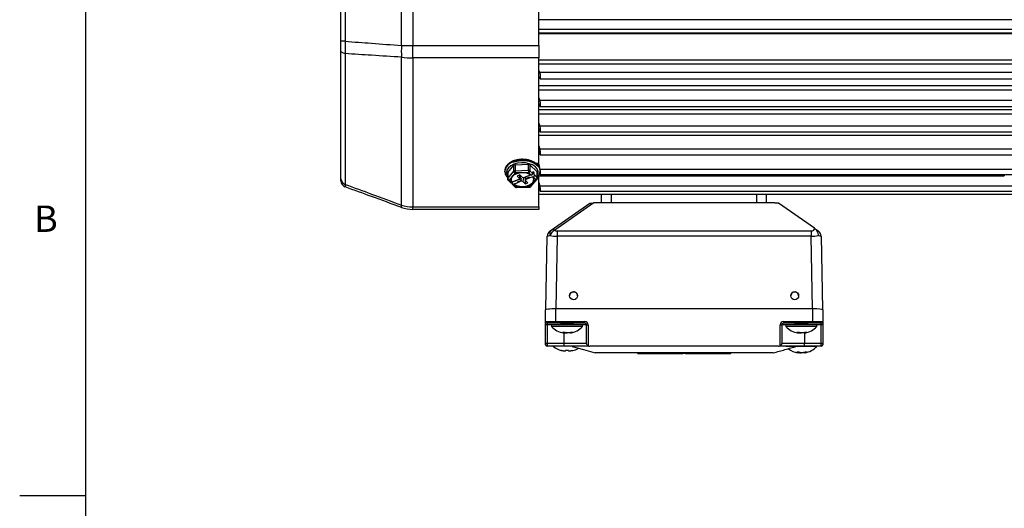
# Model space of a CAD drawing. Extents: x -28 to 1120, y -16 to 784.
# Drawn here: x -20 to 278, y 458 to 606 of the extents above; entities that cross this region are included whole.
import ezdxf
from ezdxf.enums import TextEntityAlignment as Align

# ---------------------------------------------------------------- set-up
doc = ezdxf.new("R2010")
doc.units = 0
doc.header["$LTSCALE"] = 22.5
doc.layers.get('0').update_dxf_attribs({"color": 3, "linetype": 'CONTINUOUS'})
doc.layers.add('DIM', color=3, linetype='CONTINUOUS')
doc.layers.add('MAIN', color=7, linetype='CONTINUOUS')
doc.styles.add('ATTDEF', font='txt')
doc.styles.get("Standard").update_dxf_attribs({"font": 'SIMPLEX.SHX'})

# ---------------------------------------------------------------- blocks, each defined once
blk = doc.blocks.new('A$C69CB7F34')
at = {"layer": 'MAIN'}
for p, q in [((-231.63, -27.8), (-231.63, 27.8)), ((-228.21, 27.8), (-228.21, -27.8)), ((-189.97, -27.8), (-189.97, 27.8)), ((-249.97, -26.54), (-249.97, 26.54)), ((-248.65, 26.54), (-248.65, -26.54)), ((-0.56, -20), (-189.97, -20)), ((-0.71, -23), (-189.97, -23)), ((-248.65, -26.54), (-249.97, -26.54)), ((-189.97, -24), (-0.6, -24)), ((-0.06, -24.29), (-189.97, -24.29)), ((-249.97, -68.2), (-249.97, -29.53)), ((-231.63, -27.8), (-228.21, -27.8)), ((-228.21, -27.8), (-189.97, -27.8)), ((-228.21, -31.61), (-228.21, -27.8)), ((-189.97, -27.8), (-189.97, -31.61)), ((-248.65, -30.28), (-248.65, -69.93)), ((-231.63, -76.19), (-231.63, -31.38)), ((-189.97, -31.61), (-228.21, -31.61)), ((-228.21, -31.61), (-228.21, -76.75)), ((-189.97, -63.52), (-189.97, -31.61)), ((-189.97, -32.18), (-0.06, -32.18)), ((-0.23, -33.5), (-189.97, -33.5)), ((-189.97, -35.44), (-189.73, -36.05)), ((-189.73, -37.83), (-189.97, -37.21)), ((-1.2, -36.05), (-189.73, -36.05)), ((-189.65, -37.94), (-1.28, -37.94)), ((-189.97, -39.99), (-0.06, -39.99)), ((-0.23, -41.36), (-189.97, -41.36)), ((-189.97, -43.73), (-189.73, -44.49)), ((-1.2, -44.49), (-189.73, -44.49)), ((-189.73, -46.14), (-189.97, -45.38)), ((-189.97, -47.21), (-0.06, -47.21)), ((-189.64, -46.31), (-1.3, -46.31)), ((-0.23, -48.6), (-189.97, -48.6)), ((-189.97, -51.38), (-189.73, -52.26)), ((-189.73, -53.76), (-189.97, -52.87)), ((-1.2, -52.26), (-189.73, -52.26)), ((-189.97, -53.72), (-189.74, -53.72)), ((-0.23, -55.11), (-189.97, -55.11)), ((-189.62, -54.01), (-1.32, -54.01)), ((-189.97, -58.25), (-189.73, -59.25)), ((-189.73, -60.58), (-189.97, -59.58)), ((-1.2, -59.25), (-189.73, -59.25)), ((-189.67, -60.81), (-189.97, -60.81)), ((-189.6, -60.92), (-1.33, -60.92)), ((-199.45, -66.32), (-197.59, -64.11)), ((-197.59, -65.92), (-197.59, -64.11)), ((-197.17, -63.95), (-193.13, -63.83)), ((-197.17, -63.95), (-197.17, -65.76)), ((-193.13, -65.65), (-193.13, -63.83)), ((-192.69, -63.98), (-190.51, -66.07)), ((-192.69, -63.98), (-192.69, -65.79)), ((-190.93, -63.52), (-189.97, -63.52)), ((-190.23, -64.18), (-190.37, -63.52)), ((-190.13, -63.52), (-189.85, -64.82)), ((-1.2, -65.36), (-189.73, -65.36)), ((-189.62, -65.8), (-189.64, -65.49)), ((-200.32, -65.8), (-200.32, -65.96)), ((-200.31, -66.1), (-200.32, -65.96)), ((-199.51, -66.46), (-199.51, -68.27)), ((-199.45, -68.13), (-197.59, -65.92)), ((-199.45, -66.32), (-199.45, -68.13)), ((-198.08, -67.56), (-199.01, -68.67)), ((-195.37, -68.21), (-198.12, -69.29)), ((-197.14, -66.46), (-198.08, -67.56)), ((-197.17, -65.76), (-193.13, -65.65)), ((-195.13, -66.4), (-197.14, -66.46)), ((-196.08, -68.47), (-197.13, -68.89)), ((-195.76, -67.07), (-196.6, -67.4)), ((-196.6, -67.4), (-195.93, -68.05)), ((-195.76, -67.07), (-195.93, -68.05)), ((-195.86, -68.25), (-195.62, -67.2)), ((-195.84, -68.18), (-195.64, -68.1)), ((-195.09, -67.72), (-195.76, -67.07)), ((-195.7, -67.56), (-195.64, -68.1)), ((-193.11, -66.35), (-195.13, -66.4)), ((-194.64, -67.86), (-194.85, -69.08)), ((-193.34, -67.39), (-194.4, -67.81)), ((-194.28, -67.76), (-194.08, -68.63)), ((-194.11, -68.51), (-194.18, -69.73)), ((-192.45, -67.06), (-194.13, -67.72)), ((-192.85, -67.75), (-193.88, -68.15)), ((-193.88, -68.15), (-193.86, -68.33)), ((-193.86, -68.33), (-192.8, -67.91)), ((-193.33, -67.4), (-193.34, -67.39)), ((-192.45, -67.06), (-193.33, -67.4)), ((-192.29, -67.14), (-193.11, -66.35)), ((-192.81, -67.9), (-192.85, -67.75)), ((-192.81, -67.9), (-191.82, -67.51)), ((-192.8, -67.91), (-192.81, -67.9)), ((-192.69, -65.79), (-191.84, -66.6)), ((-192.41, -70.58), (-190.55, -68.37)), ((-192.29, -67.14), (-192.32, -67.15)), ((-191.38, -66.64), (-191.94, -66.86)), ((-191.86, -69.55), (-190.93, -68.45)), ((-191.82, -66.21), (-191.84, -66.6)), ((-191.83, -66.38), (-191.54, -66.26)), ((-191.66, -66.15), (-191.82, -66.21)), ((-191.78, -67.67), (-191.82, -67.51)), ((-191.78, -67.67), (-191.75, -67.66)), ((-190.93, -68.45), (-191.75, -67.66)), ((-191.66, -66.15), (-191.54, -66.26)), ((-191.35, -67.07), (-191.38, -66.64)), ((-191.35, -67.07), (-190.51, -67.89)), ((-190.51, -67.89), (-190.51, -66.07)), ((-190.43, -68.05), (-190.43, -66.24)), ((-189.97, -76.75), (-189.97, -67.21)), ((-189.97, -67.34), (-48.97, -67.34)), ((-189.97, -67.34), (-48.97, -67.34)), ((-189.97, -67.34), (-48.97, -67.34)), ((-189.97, -67.34), (-48.97, -67.34)), ((-189.62, -65.96), (-189.62, -65.8)), ((-189.59, -66.93), (-1.35, -66.93)), ((-48.97, -66.93), (-48.97, -67.34)), ((-199.35, -68.63), (-198.52, -69.43)), ((-199.01, -68.67), (-198.19, -69.46)), ((-198.16, -69.45), (-198.19, -69.46)), ((-198.16, -69.45), (-198.12, -69.29)), ((-197.13, -68.89), (-198.12, -69.29)), ((-198.12, -69.29), (-198.09, -69.73)), ((-198.01, -69.93), (-197.18, -70.73)), ((-197.65, -69.98), (-197.62, -69.96)), ((-197.65, -69.98), (-196.83, -70.77)), ((-197.6, -69.79), (-197.62, -69.96)), ((-197.6, -69.79), (-196.61, -69.4)), ((-197.13, -68.89), (-197.12, -68.88)), ((-197.13, -68.89), (-197.13, -68.89)), ((-196.83, -70.77), (-194.81, -70.71)), ((-196.82, -70.87), (-192.78, -70.76)), ((-196.59, -69.22), (-196.61, -69.4)), ((-196.61, -69.4), (-196.6, -69.4)), ((-196.6, -69.4), (-195.54, -68.99)), ((-196.59, -69.22), (-196.6, -69.4)), ((-195.56, -68.82), (-196.59, -69.22)), ((-195.56, -68.82), (-195.54, -68.99)), ((-194.85, -69.08), (-194.18, -69.73)), ((-194.81, -70.71), (-192.79, -70.65)), ((-194.18, -69.73), (-193.34, -69.4)), ((-193.34, -69.4), (-194.01, -68.75)), ((-192.79, -70.65), (-191.86, -69.55)), ((-189.97, -69.32), (-189.73, -70.5)), ((-189.73, -71.42), (-189.97, -70.24)), ((-189.77, -71.25), (-189.97, -71.25)), ((-1.2, -70.5), (-189.73, -70.5)), ((-168.26, -73), (-189.97, -73)), ((-189.58, -71.96), (-1.36, -71.96)), ((-170.97, -75.5), (-170.97, -73)), ((-167.97, -73), (-168.26, -73)), ((-123.97, -73), (-167.97, -73)), ((-167.97, -75.5), (-167.97, -73)), ((-123.68, -73), (-123.97, -73)), ((-123.97, -75.5), (-123.97, -73)), ((-0.7, -73), (-123.68, -73)), ((-120.97, -75.5), (-120.97, -73)), ((-228.21, -76.75), (-189.97, -76.75)), ((-228.21, -77.5), (-228.21, -76.75)), ((-189.97, -77.5), (-228.21, -77.5)), ((-189.97, -76.75), (-189.97, -77.5)), ((-186.31, -83.83), (-174.6, -75.59)), ((-173.32, -75.5), (-185.16, -83.83)), ((-174.6, -75.59), (-173.6, -75.59)), ((-118.63, -75.5), (-173.31, -75.5)), ((-117.34, -75.59), (-118.34, -75.59)), ((-106.51, -83.21), (-117.34, -75.59)), ((-187.84, -107.84), (-187.46, -85.64)), ((-184.46, -85.64), (-184.84, -107.65)), ((-184.46, -84.04), (-184.46, -85.64)), ((-184.46, -84.04), (-107.48, -84.04)), ((-107.48, -85.64), (-184.46, -85.64)), ((-107.48, -84.04), (-107.48, -85.64)), ((-107.1, -107.65), (-107.48, -85.64)), ((-104.48, -85.64), (-104.09, -107.84)), ((-187.97, -111.5), (-187.97, -107.91)), ((-184.97, -107.65), (-184.97, -111.5)), ((-106.97, -107.65), (-184.97, -107.65)), ((-106.97, -111.5), (-106.97, -107.65)), ((-103.97, -107.91), (-103.97, -111.5)), ((-187.97, -111.5), (-184.97, -111.5)), ((-187.97, -112.5), (-187.97, -111.5)), ((-187.47, -112.5), (-187.97, -112.5)), ((-187.97, -117.98), (-187.97, -112.5)), ((-184.97, -112), (-187.47, -112)), ((-187.47, -112), (-187.47, -112.5)), ((-187.47, -112.5), (-187.47, -118)), ((-183.47, -112.5), (-187.47, -112.5)), ((-186.17, -112.51), (-186.17, -113.01)), ((-177.68, -112.51), (-186.17, -112.51)), ((-177.68, -113.01), (-186.17, -113.01)), ((-184.97, -111.5), (-176.06, -111.5)), ((-184.97, -112), (-184.97, -111.5)), ((-176.06, -112), (-184.97, -112)), ((-183.47, -112.33), (-183.47, -112.51)), ((-175.56, -112.5), (-181.19, -112.5)), ((-179.7, -112.5), (-179.8, -112.39)), ((-179.47, -112.09), (-179.47, -112)), ((-176.77, -112.51), (-177.68, -112.51)), ((-176.77, -113.01), (-177.68, -113.01)), ((-176.77, -113.01), (-176.77, -112.51)), ((-176.06, -112), (-176.06, -111.5)), ((-175.56, -112.5), (-175.06, -112.5)), ((-175.56, -118), (-175.56, -112.5)), ((-175.06, -112.5), (-175.06, -118.87)), ((-116.88, -118.87), (-116.88, -112.5)), ((-116.88, -112.5), (-116.38, -112.5)), ((-116.38, -112.5), (-116.38, -118)), ((-112.47, -112.5), (-116.38, -112.5)), ((-115.88, -111.5), (-106.97, -111.5)), ((-115.88, -111.5), (-115.88, -112)), ((-106.97, -112), (-115.88, -112)), ((-115.17, -112.51), (-115.17, -113.01)), ((-106.68, -112.51), (-115.17, -112.51)), ((-106.68, -113.01), (-115.17, -113.01)), ((-112.47, -112.33), (-112.47, -112.51)), ((-104.47, -112.5), (-109.47, -112.5)), ((-109.47, -112.5), (-109.47, -112.51)), ((-108.7, -112.5), (-108.8, -112.39)), ((-108.47, -112.09), (-108.47, -112)), ((-106.97, -111.5), (-103.97, -111.5)), ((-106.97, -111.5), (-106.97, -112)), ((-104.47, -112), (-106.97, -112)), ((-105.77, -112.51), (-106.68, -112.51)), ((-105.77, -113.01), (-106.68, -113.01)), ((-105.77, -113.01), (-105.77, -112.51)), ((-104.47, -112.5), (-104.47, -112)), ((-103.97, -112.5), (-104.47, -112.5)), ((-104.47, -118), (-104.47, -112.5)), ((-103.97, -111.5), (-103.97, -112.5)), ((-103.97, -112.5), (-103.97, -117.98)), ((-182.14, -114.79), (-182.83, -114.79)), ((-182.49, -114.95), (-182.54, -114.94)), ((-182.47, -114.94), (-182.46, -114.79)), ((-182.47, -114.94), (-182.47, -118)), ((-180.48, -114.84), (-180.46, -114.94)), ((-179.83, -114.79), (-180.33, -114.79)), ((-111.14, -114.79), (-111.83, -114.79)), ((-111.49, -114.95), (-111.54, -114.94)), ((-111.48, -114.94), (-111.46, -114.79)), ((-109.48, -114.84), (-109.46, -114.94)), ((-109.47, -114.89), (-109.47, -118)), ((-108.83, -114.79), (-109.33, -114.79)), ((-187.97, -118.05), (-187.97, -117.98)), ((-187.97, -118.5), (-187.97, -118.05)), ((-187.47, -118), (-182.47, -118)), ((-187.47, -118), (-187.47, -118.09)), ((-187.47, -118.09), (-182.47, -118.09)), ((-187.47, -118.09), (-187.47, -119)), ((-182.47, -119), (-187.47, -119)), ((-182.47, -118), (-175.56, -118)), ((-182.47, -118), (-182.47, -118.09)), ((-182.47, -118.09), (-182.47, -119)), ((-182.47, -118.09), (-175.55, -118.09)), ((-175.1, -119), (-182.47, -119)), ((-117.39, -119), (-174.55, -119)), ((-109.47, -119), (-116.86, -119)), ((-116.39, -118.09), (-109.47, -118.09)), ((-116.38, -118), (-109.47, -118)), ((-115.17, -119), (-115.17, -119.01)), ((-106.68, -119.01), (-115.17, -119.01)), ((-109.47, -118), (-109.47, -118.09)), ((-109.47, -118), (-104.47, -118)), ((-109.47, -119), (-109.47, -118.09)), ((-109.47, -118.09), (-104.47, -118.09)), ((-104.47, -119), (-109.47, -119)), ((-105.77, -119.01), (-106.68, -119.01)), ((-105.77, -119.01), (-105.77, -119)), ((-104.47, -118.09), (-104.47, -118)), ((-104.47, -119), (-104.47, -118.09)), ((-103.97, -117.98), (-103.97, -118.05)), ((-103.97, -118.05), (-103.97, -118.5)), ((-181.04, -120.29), (-181.9, -120.29)), ((-181.9, -120.29), (-181.89, -120.35)), ((-167.97, -121), (-172.97, -121)), ((-123.97, -121), (-167.97, -121)), ((-160.1, -121), (-160.1, -121.2)), ((-160.04, -121.2), (-160.1, -121.2)), ((-160.04, -121.2), (-160.04, -121)), ((-160.04, -121.2), (-146.4, -121.2)), ((-146.4, -121.2), (-146.4, -121)), ((-145.54, -121.2), (-146.4, -121.2)), ((-145.54, -121.2), (-145.54, -121)), ((-145.54, -121.2), (-131.9, -121.2)), ((-131.9, -121.2), (-131.9, -121)), ((-131.84, -121.2), (-131.9, -121.2)), ((-131.84, -121.2), (-131.84, -121)), ((-118.97, -121), (-123.97, -121)), ((-111.14, -120.79), (-111.83, -120.79)), ((-111.49, -120.95), (-111.54, -120.94)), ((-111.48, -120.94), (-111.46, -120.79)), ((-109.48, -120.84), (-109.46, -120.94)), ((-108.83, -120.79), (-109.33, -120.79))]:
    blk.add_line(p, q, dxfattribs=at)
at = {"layer": 'MAIN', "flags": 128}
for points in [[(-248.65, -30.28), (-248.93, -30.23), (-249.19, -30.16), (-249.41, -30.08), (-249.61, -29.99), (-249.76, -29.88), (-249.88, -29.77), (-249.95, -29.65), (-249.97, -29.53)], [(-189.64, -65.49), (-189.73, -65.13), (-190.15, -64.37), (-190.84, -63.7), (-191.77, -63.16), (-192.89, -62.76), (-194.14, -62.55), (-195.42, -62.52), (-196.69, -62.68), (-197.85, -63.02), (-198.84, -63.53), (-199.61, -64.17), (-200.11, -64.9), (-200.32, -65.68), (-200.32, -65.8)], [(-197.58, -63.83), (-198.51, -64.31), (-199.23, -64.92), (-199.67, -65.62), (-199.82, -66.36), (-199.66, -67.1), (-199.51, -67.41)], [(-197.85, -63.18), (-196.69, -62.84), (-195.42, -62.67), (-194.14, -62.7), (-192.89, -62.92), (-191.77, -63.31), (-190.84, -63.86), (-190.15, -64.53), (-189.73, -65.28), (-189.62, -65.96)], [(-190.43, -67.41), (-190.16, -66.72), (-190.16, -65.97), (-190.47, -65.24), (-191.05, -64.59), (-191.89, -64.04), (-192.92, -63.65), (-194.07, -63.42), (-195.29, -63.37), (-196.48, -63.51), (-197.58, -63.83)], [(-198.42, -68.18), (-198.41, -68.64), (-198.12, -69.29)], [(-197.6, -69.79), (-196.76, -70.22), (-195.75, -70.48), (-194.65, -70.52), (-193.59, -70.36), (-192.67, -69.99), (-191.97, -69.47), (-191.58, -68.84), (-191.52, -68.18)], [(-195.93, -68.05), (-195.88, -68.1), (-195.86, -68.16), (-195.85, -68.22), (-195.86, -68.28), (-195.89, -68.34), (-195.94, -68.39), (-196, -68.43), (-196.08, -68.47)], [(-194.01, -68.75), (-194.05, -68.7), (-194.08, -68.64), (-194.09, -68.58), (-194.08, -68.52), (-194.05, -68.46), (-194, -68.41), (-193.93, -68.36), (-193.86, -68.33)], [(-191.82, -66.21), (-191.81, -66.17), (-191.8, -66.14), (-191.79, -66.12), (-191.77, -66.11), (-191.74, -66.1), (-191.72, -66.11), (-191.69, -66.12), (-191.66, -66.15)], [(-189.62, -65.96), (-189.62, -66.07), (-189.63, -66.12)], [(-106.51, -83.21), (-106.31, -83.35), (-106.12, -83.49), (-105.94, -83.62), (-105.77, -83.74), (-105.62, -83.84), (-105.5, -83.93), (-105.4, -83.99), (-105.35, -84.03), (-105.33, -84.04)], [(-186.61, -84.04), (-186.59, -84.03), (-186.53, -83.99), (-186.44, -83.92), (-186.31, -83.83)], [(-179.95, -119.01), (-176.49, -120), (-172.97, -121)], [(-175.55, -118.09), (-175.55, -118.04), (-175.56, -118.01), (-175.56, -118)], [(-116.38, -118), (-116.38, -118.01), (-116.39, -118.04), (-116.39, -118.09)]]:
    blk.add_lwpolyline(points, dxfattribs=at)
at = {"layer": 'MAIN'}
for centre in [(-179.47, -103.66), (-112.47, -103.66)]:
    blk.add_circle(centre, 1.2, dxfattribs=at)
for centre, radius, start, end in [((-204.26, -29.59), 27.42, 176.2593, 183.7407), ((-228.24, -6.55), 25.06, 262.2366, 270.0806), ((-197.07, -66.36), 3.28, 103.8217, 172.8517), ((-197.18, -64.53), 0.579, 88.4547, 134.4821), ((-193.09, -64.46), 0.629, 50.5346, 94.0229), ((-248.12, -68.15), 1.85, 181.4884, 253.2006), ((-199.29, -66.47), 0.219, 137.9824, 178.764), ((-199.29, -68.28), 0.219, 137.9855, 178.7629), ((-199.01, -68.27), 0.5, 180, 226.0555), ((-198.83, -68.07), 0.625, 185.827, 253.4373), ((-197.01, -68.55), 1.45, 137.0691, 217.9393), ((-195.24, -70.46), 4.05, 88.4543, 134.4824), ((-197.18, -66.34), 0.579, 88.454, 134.4811), ((-196.97, -65.86), 0.625, 185.8293, 253.4368), ((-185.72, -65.74), 11.45, 180.0734, 183.5862), ((-194.87, -71.11), 4.71, 57.1815, 93.0856), ((-194.66, -67.16), 0.698, 232.3034, 292.2406), ((-181.7, -65.63), 11.43, 180.0696, 183.59), ((-193.09, -66.27), 0.629, 50.5322, 94.0253), ((-193.35, -65.73), 0.665, 291.2278, 354.8267), ((-192.93, -68.56), 1.45, 317.0688, 37.9397), ((-191.99, -66.68), 0.613, 4.2139, 42.6869), ((-191.17, -67.83), 0.665, 291.2278, 354.8267), ((-190.79, -68.13), 0.345, 246.358, 314.8959), ((-190.93, -68.05), 0.5, 319.8677, 0), ((-190.66, -66.25), 0.228, 1.7011, 49.0703), ((-190.66, -68.06), 0.232, 2.056, 48.7134), ((-247.97, -68.82), 2, 180, 250), ((-199.15, -68.38), 0.327, 232.177, 296.6309), ((-195.07, -66.01), 4.71, 237.1813, 273.0858), ((-196.83, -70.37), 0.5, 226.0555, 271.5825), ((-196.98, -70.47), 0.327, 232.177, 296.6309), ((-196.51, -70.78), 0.317, 177.7402, 197.1361), ((-195.28, -69.64), 0.698, 52.3034, 112.2406), ((-194.7, -66.66), 4.05, 268.4543, 314.4822), ((-192.66, -70.34), 0.345, 246.3492, 314.9046), ((-192.48, -70.67), 0.316, 177.7044, 197.1719), ((-192.79, -70.26), 0.5, 271.5825, 291.4682), ((-192.79, -70.26), 0.5, 291.4682, 319.8677), ((-230.75, -76.54), 0.947, 158.0478, 201.9522), ((-228.21, -66.02), 10.73, 251.4477, 270.0319), ((-228.21, -67.5), 10, 250, 270), ((-173.31, -76), 0.5, 90, 90.8462), ((-118.63, -76), 0.5, 54.8658, 90), ((-185.46, -85.68), 2, 125.1342, 179), ((-185.35, -84.81), 1.37, 134.6025, 206.5839), ((-183.86, -86.42), 2.9, 116.7776, 159.8027), ((-185.74, -84.82), 1.14, 59.7833, 120.2167), ((-106.48, -85.68), 2, 1, 54.8658), ((-179.47, -103.7), 1.2, 89.9962, 179.9956), ((-179.47, -103.7), 1.2, 0.0044, 90.0045), ((-112.47, -103.7), 1.2, 89.9962, 179.9956), ((-112.47, -103.7), 1.2, 0.0044, 90.0045), ((-187.47, -111.5), 0.5, 180, 270), ((-181.65, -108.91), 6.1, 222.2318, 261.6457), ((-181.29, -108.91), 6.1, 278.3374, 317.7682), ((-176.06, -112.5), 1, 0, 90), ((-176.06, -112.5), 0.5, 0, 90), ((-115.88, -112.5), 1, 90, 180), ((-115.88, -112.5), 0.5, 90, 180), ((-110.65, -108.91), 6.1, 222.2318, 261.6457), ((-110.29, -108.91), 6.1, 278.3374, 317.7682), ((-104.47, -111.5), 0.5, 270, 0), ((-187.59, -116.62), 1.47, 255.2061, 274.8332), ((-187.47, -118.5), 0.5, 180, 270), ((-181.65, -114.4), 6.1, 228.9466, 255.3396), ((-174.55, -118), 1, 239.747, 270), ((-117.39, -118), 1, 270, 300.253), ((-110.29, -114.91), 6.1, 278.3374, 317.7682), ((-104.35, -116.62), 1.47, 265.1672, 284.7932), ((-104.47, -118.5), 0.5, 270, 0), ((-181.29, -114.4), 6.1, 284.6668, 301.3758), ((-110.65, -114.91), 6.1, 232.4772, 261.6457)]:
    blk.add_arc(centre, radius, start, end, dxfattribs=at)
for centre, major_axis, ratio, start_param, end_param in [((-192.27, -66.77), (0.368, 0.339), 0.60889, 4.145014, 5.71581), ((-191.77, -67.24), (0.319, 0.386), 0.715923, 4.054455, 5.625251), ((-198.16, -69.09), (0.368, 0.339), 0.60889, 3.177536, 4.145014), ((-197.67, -69.56), (0.319, 0.386), 0.715923, 2.483658, 4.054455), ((-107.49, -83.33), (1, -0.02), 0.71222, 4.738248, 6.474277), ((-184.44, -84.97), (3.01, 0.68), 0.010983, 2.353674, 3.138919), ((-184.44, -84.97), (3, -0.03), 0.225916, 3.925436, 4.710682), ((-184.44, -83.33), (1, 0.02), 0.71222, 3.901284, 4.68653), ((-107.49, -84.97), (3, 0.03), 0.225916, 4.714096, 5.499342), ((-107.49, -84.97), (3.01, -0.68), 0.010983, 0.002673, 0.787919), ((-184.97, -107.91), (3, 0), 0.087489, 1.570796, 3.141593), ((-106.97, -107.91), (3, 0), 0.087489, 0, 1.570796), ((-181.47, -112.91), (-1.98, 31.42), 0.009663, 4.724514, 4.731963), ((-110.47, -112.91), (-1.98, 31.42), 0.009663, 4.724514, 4.731963), ((-187.47, -117.98), (0.5, 0), 0.043661, 3.141593, 4.712389), ((-104.47, -117.98), (0.5, 0), 0.043661, 4.712389, 6.283185)]:
    blk.add_ellipse(centre, major_axis=major_axis, ratio=ratio, start_param=start_param, end_param=end_param, dxfattribs=at)
for points, knots in [([(-249.97, -29.53), (-249.97, -29.37), (-249.97, -28.42), (-249.97, -27.39), (-249.97, -26.54)], [0, 0, 0, 0, 0.17502, 1, 1, 1, 1]), ([(-248.65, -26.54), (-248.66, -27.6), (-248.67, -28.89), (-248.66, -30.07), (-248.65, -30.28)], [0, 0, 0, 0, 0.825066, 1, 1, 1, 1]), ([(-248.65, -26.54), (-246, -26.74), (-240.32, -27.17), (-234.64, -27.58), (-231.63, -27.8)], [0, 0, 0, 0, 0.468241, 1, 1, 1, 1]), ([(-231.63, -31.38), (-234.64, -31.18), (-240.32, -30.82), (-246, -30.45), (-248.65, -30.28)], [0, 0, 0, 0, 0.531743, 1, 1, 1, 1]), ([(-189.73, -36.05), (-189.71, -36.12), (-189.67, -36.24), (-189.62, -36.54), (-189.58, -36.87), (-189.56, -37.21), (-189.56, -37.52), (-189.57, -37.76), (-189.61, -37.91), (-189.66, -37.96), (-189.7, -37.91), (-189.73, -37.84), (-189.73, -37.83)], [0, 0, 0, 0, 0.109296, 0.218755, 0.327415, 0.434499, 0.540171, 0.645193, 0.75057, 0.857145, 0.965283, 1, 1, 1, 1]), ([(-189.73, -44.49), (-189.71, -44.56), (-189.67, -44.71), (-189.62, -45.03), (-189.58, -45.37), (-189.56, -45.7), (-189.56, -45.99), (-189.57, -46.2), (-189.61, -46.32), (-189.66, -46.32), (-189.7, -46.24), (-189.73, -46.16), (-189.73, -46.14)], [0, 0, 0, 0, 0.1093211, 0.2187817, 0.3274416, 0.4345247, 0.5401961, 0.6452193, 0.7505949, 0.8571718, 0.9653092, 1, 1, 1, 1]), ([(-189.73, -52.26), (-189.71, -52.34), (-189.67, -52.51), (-189.62, -52.84), (-189.58, -53.19), (-189.56, -53.51), (-189.56, -53.78), (-189.57, -53.95), (-189.61, -54.03), (-189.66, -53.99), (-189.7, -53.88), (-189.73, -53.78), (-189.73, -53.76)], [0, 0, 0, 0, 0.109337, 0.218797, 0.327457, 0.43454, 0.540212, 0.645233, 0.750609, 0.857187, 0.965325, 1, 1, 1, 1]), ([(-189.73, -59.25), (-189.71, -59.35), (-189.67, -59.53), (-189.62, -59.88), (-189.58, -60.22), (-189.56, -60.52), (-189.56, -60.76), (-189.57, -60.9), (-189.61, -60.93), (-189.66, -60.85), (-189.7, -60.71), (-189.73, -60.61), (-189.73, -60.58)], [0, 0, 0, 0, 0.109348, 0.218808, 0.327468, 0.434551, 0.540223, 0.645244, 0.75062, 0.857198, 0.965337, 1, 1, 1, 1]), ([(-189.68, -65.44), (-189.7, -65.28), (-189.76, -64.86), (-190.14, -64.23), (-190.76, -63.58), (-191.6, -63.04), (-192.61, -62.63), (-193.73, -62.38), (-194.92, -62.29), (-196.11, -62.36), (-197.25, -62.61), (-198.28, -63.01), (-199.15, -63.56), (-199.82, -64.24), (-200.22, -65.01), (-200.37, -65.65), (-200.29, -66), (-200.27, -66.07)], [0, 0, 0, 0, 0.042454, 0.110354, 0.179862, 0.251433, 0.324073, 0.396825, 0.469489, 0.542161, 0.614985, 0.688117, 0.761703, 0.835596, 0.908632, 0.979226, 1, 1, 1, 1]), ([(-249.97, -68.82), (-249.97, -68.82), (-249.97, -68.8), (-249.97, -68.47), (-249.97, -68.2)], [0, 0, 0, 0, 0.175019, 1, 1, 1, 1]), ([(-200.3, -66.12), (-200.27, -66.35), (-200.2, -66.83), (-199.9, -67.4), (-199.6, -67.69), (-199.51, -67.78)], [0, 0, 0, 0, 0.377307, 0.810496, 1, 1, 1, 1]), ([(-195.64, -68.1), (-195.6, -68.09), (-195.54, -68.07), (-195.46, -68.08), (-195.41, -68.11), (-195.38, -68.14), (-195.37, -68.17), (-195.37, -68.2), (-195.37, -68.21)], [0, 0, 0, 0, 0.3141477, 0.5281586, 0.6802397, 0.7999098, 0.9202149, 1, 1, 1, 1]), ([(-195.37, -68.21), (-195.37, -68.22), (-195.38, -68.29), (-195.41, -68.41), (-195.44, -68.55), (-195.46, -68.64), (-195.49, -68.71), (-195.51, -68.76), (-195.53, -68.79), (-195.55, -68.81), (-195.56, -68.82), (-195.56, -68.82)], [0, 0, 0, 0, 0.057862, 0.364878, 0.571312, 0.710969, 0.806352, 0.898232, 0.938221, 0.978651, 1, 1, 1, 1]), ([(-193.88, -68.15), (-193.88, -68.16), (-193.89, -68.16), (-193.92, -68.15), (-193.96, -68.12), (-194.04, -67.97), (-194.09, -67.82), (-194.13, -67.72)], [0, 0, 0, 0, 0.026693, 0.061219, 0.127573, 0.3825, 1, 1, 1, 1]), ([(-190.45, -67.8), (-190.35, -67.7), (-190.02, -67.38), (-189.72, -66.81), (-189.68, -66.34), (-189.66, -66.15)], [0, 0, 0, 0, 0.211763, 0.6775442, 1, 1, 1, 1]), ([(-189.62, -66.01), (-189.61, -66.13), (-189.58, -66.35), (-189.56, -66.63), (-189.56, -66.84), (-189.57, -66.94), (-189.61, -66.93), (-189.66, -66.81), (-189.7, -66.64), (-189.73, -66.53), (-189.73, -66.5)], [0, 0, 0, 0, 0.138452, 0.275633, 0.411006, 0.545544, 0.680539, 0.817071, 0.955603, 1, 1, 1, 1]), ([(-248.65, -69.93), (-248.66, -70.26), (-248.67, -70.67), (-248.66, -70.69), (-248.65, -70.7)], [0, 0, 0, 0, 0.825066, 1, 1, 1, 1]), ([(-248.65, -69.93), (-246, -70.9), (-240.32, -72.99), (-234.64, -75.08), (-231.63, -76.19)], [0, 0, 0, 0, 0.468257, 1, 1, 1, 1]), ([(-231.63, -76.9), (-234.64, -75.8), (-240.32, -73.73), (-246, -71.67), (-248.65, -70.7)], [0, 0, 0, 0, 0.531759, 1, 1, 1, 1]), ([(-189.73, -70.5), (-189.71, -70.61), (-189.67, -70.82), (-189.62, -71.17), (-189.58, -71.49), (-189.56, -71.75), (-189.56, -71.92), (-189.57, -71.98), (-189.61, -71.93), (-189.66, -71.77), (-189.7, -71.58), (-189.73, -71.45), (-189.73, -71.42)], [0, 0, 0, 0, 0.109361, 0.218821, 0.327482, 0.434563, 0.540236, 0.645257, 0.750634, 0.85721, 0.965351, 1, 1, 1, 1]), ([(-173.6, -75.59), (-173.57, -75.57), (-173.51, -75.54), (-173.41, -75.51), (-173.34, -75.5), (-173.32, -75.5)], [0, 0, 0, 0, 0.41328, 0.7655172, 1, 1, 1, 1]), ([(-106.51, -83.21), (-106.3, -83.38), (-105.92, -83.68), (-105.53, -84.38), (-105.39, -84.98), (-105.37, -85.33), (-105.36, -85.41), (-105.36, -85.42)], [0, 0, 0, 0, 0.3501892, 0.6314191, 0.9136186, 0.9944143, 1, 1, 1, 1]), ([(-183.15, -112), (-183.2, -112.05), (-183.3, -112.16), (-183.41, -112.26), (-183.46, -112.32)], [0, 0, 0, 0, 0.461961, 1, 1, 1, 1]), ([(-179.85, -112), (-179.85, -112), (-179.96, -112.02), (-180.42, -112.06), (-181.15, -112.11), (-181.96, -112.15), (-182.68, -112.21), (-183.21, -112.25), (-183.48, -112.3), (-183.44, -112.32), (-183.43, -112.33)], [0, 0, 0, 0, 0.00048, 0.159589, 0.314617, 0.469645, 0.628753, 0.781551, 0.939276, 1, 1, 1, 1]), ([(-179.5, -112.09), (-179.5, -112.1), (-179.5, -112.13), (-179.85, -112.17), (-180.43, -112.22), (-180.95, -112.26), (-181.2, -112.27)], [0, 0, 0, 0, 0.183684, 0.450811, 0.728973, 1, 1, 1, 1]), ([(-179.82, -112.4), (-179.76, -112.35), (-179.65, -112.25), (-179.53, -112.15), (-179.48, -112.1)], [0, 0, 0, 0, 0.499916, 1, 1, 1, 1]), ([(-112.15, -112), (-112.2, -112.05), (-112.3, -112.16), (-112.41, -112.26), (-112.46, -112.32)], [0, 0, 0, 0, 0.4619368, 1, 1, 1, 1]), ([(-108.85, -112), (-108.85, -112), (-108.96, -112.02), (-109.42, -112.06), (-110.15, -112.11), (-110.96, -112.15), (-111.68, -112.21), (-112.21, -112.25), (-112.48, -112.3), (-112.44, -112.32), (-112.43, -112.33)], [0, 0, 0, 0, 0.00048, 0.159589, 0.314616, 0.469643, 0.628753, 0.781552, 0.939276, 1, 1, 1, 1]), ([(-108.5, -112.09), (-108.5, -112.1), (-108.5, -112.13), (-108.85, -112.17), (-109.43, -112.22), (-109.95, -112.26), (-110.2, -112.27)], [0, 0, 0, 0, 0.183684, 0.450811, 0.728977, 1, 1, 1, 1]), ([(-108.82, -112.4), (-108.76, -112.35), (-108.65, -112.25), (-108.53, -112.15), (-108.48, -112.1)], [0, 0, 0, 0, 0.499916, 1, 1, 1, 1]), ([(-182.83, -114.79), (-182.76, -114.82), (-182.6, -114.88), (-182.48, -114.93), (-182.49, -114.94), (-182.49, -114.94)], [0, 0, 0, 0, 0.378251, 0.786582, 1, 1, 1, 1]), ([(-182.43, -114.85), (-182.4, -114.86), (-182.28, -114.9), (-181.99, -114.93), (-181.68, -114.95), (-181.52, -114.94), (-181.47, -114.94)], [0, 0, 0, 0, 0.112505, 0.484839, 0.841849, 1, 1, 1, 1]), ([(-180.33, -114.79), (-180.42, -114.82), (-180.59, -114.88), (-180.94, -114.93), (-181.32, -114.95), (-181.66, -114.94), (-181.95, -114.88), (-182.09, -114.83), (-182.14, -114.8), (-182.14, -114.79)], [0, 0, 0, 0, 0.161139, 0.335097, 0.501902, 0.664551, 0.827097, 0.993316, 1, 1, 1, 1]), ([(-180.45, -114.94), (-180.45, -114.94), (-180.46, -114.95), (-180.35, -114.93), (-180.14, -114.88), (-179.94, -114.83), (-179.83, -114.8), (-179.83, -114.79)], [0, 0, 0, 0, 0.132208, 0.415568, 0.698767, 0.988357, 1, 1, 1, 1]), ([(-111.83, -114.79), (-111.76, -114.82), (-111.6, -114.88), (-111.48, -114.93), (-111.49, -114.94), (-111.49, -114.94)], [0, 0, 0, 0, 0.378245, 0.78658, 1, 1, 1, 1]), ([(-111.43, -114.85), (-111.4, -114.86), (-111.28, -114.9), (-110.99, -114.93), (-110.68, -114.95), (-110.52, -114.94), (-110.47, -114.94)], [0, 0, 0, 0, 0.112517, 0.484838, 0.841849, 1, 1, 1, 1]), ([(-109.33, -114.79), (-109.42, -114.82), (-109.59, -114.88), (-109.94, -114.93), (-110.32, -114.95), (-110.66, -114.94), (-110.95, -114.88), (-111.09, -114.83), (-111.14, -114.8), (-111.14, -114.79)], [0, 0, 0, 0, 0.161144, 0.335103, 0.501908, 0.664549, 0.827101, 0.993316, 1, 1, 1, 1]), ([(-109.45, -114.94), (-109.45, -114.94), (-109.46, -114.95), (-109.35, -114.93), (-109.14, -114.88), (-108.94, -114.83), (-108.83, -114.8), (-108.83, -114.79)], [0, 0, 0, 0, 0.132208, 0.415573, 0.698766, 0.988357, 1, 1, 1, 1]), ([(-175.06, -118.87), (-175.13, -118.82), (-175.28, -118.71), (-175.46, -118.46), (-175.53, -118.25), (-175.55, -118.11), (-175.55, -118.09)], [0, 0, 0, 0, 0.243467, 0.534507, 0.947312, 1, 1, 1, 1]), ([(-118.97, -121), (-117.75, -120.66), (-115.07, -119.89), (-113.04, -119.31), (-111.93, -118.99)], [0, 0, 0, 0, 0.454847, 1, 1, 1, 1]), ([(-116.39, -118.09), (-116.41, -118.2), (-116.45, -118.4), (-116.6, -118.64), (-116.76, -118.79), (-116.85, -118.85), (-116.88, -118.87)], [0, 0, 0, 0, 0.366639, 0.686531, 0.907602, 1, 1, 1, 1]), ([(-181.88, -120.37), (-181.91, -120.39), (-181.96, -120.43), (-182.19, -120.45), (-182.48, -120.43), (-182.83, -120.38), (-183.07, -120.33), (-183.19, -120.29), (-183.19, -120.29)], [0, 0, 0, 0, 0.207379, 0.406223, 0.600109, 0.793881, 0.992028, 1, 1, 1, 1]), ([(-181.05, -120.35), (-181.05, -120.33), (-181.06, -120.32), (-181.04, -120.29), (-181.04, -120.29)], [0, 0, 0, 0, 0.942494, 1, 1, 1, 1]), ([(-179.75, -120.29), (-179.86, -120.32), (-180.1, -120.38), (-180.45, -120.43), (-180.75, -120.45), (-180.97, -120.43), (-181.02, -120.4), (-181.05, -120.38)], [0, 0, 0, 0, 0.194825, 0.405154, 0.606827, 0.803473, 1, 1, 1, 1]), ([(-111.83, -120.79), (-111.76, -120.82), (-111.6, -120.88), (-111.48, -120.93), (-111.49, -120.94), (-111.49, -120.94)], [0, 0, 0, 0, 0.378244, 0.786583, 1, 1, 1, 1]), ([(-111.43, -120.85), (-111.4, -120.86), (-111.28, -120.9), (-110.99, -120.93), (-110.68, -120.95), (-110.52, -120.94), (-110.47, -120.94)], [0, 0, 0, 0, 0.112517, 0.484838, 0.841849, 1, 1, 1, 1]), ([(-109.33, -120.79), (-109.42, -120.82), (-109.59, -120.88), (-109.94, -120.93), (-110.32, -120.95), (-110.66, -120.94), (-110.95, -120.88), (-111.09, -120.83), (-111.14, -120.8), (-111.14, -120.79)], [0, 0, 0, 0, 0.161144, 0.335103, 0.501907, 0.66455, 0.8271, 0.993315, 1, 1, 1, 1]), ([(-109.45, -120.94), (-109.45, -120.94), (-109.46, -120.95), (-109.35, -120.93), (-109.14, -120.88), (-108.94, -120.83), (-108.83, -120.8), (-108.83, -120.79)], [0, 0, 0, 0, 0.132205, 0.415571, 0.698766, 0.988357, 1, 1, 1, 1])]:
    blk.add_open_spline(points, degree=3, knots=knots, dxfattribs=at)
blk = doc.blocks.new('GJA420')
at = {"color": 0}
for p, q in [((0, 0), (0, 192)), ((0, 115.5), (-5, 115.5))]:
    blk.add_line(p, q, dxfattribs=at)
blk.add_text('B', height=2, dxfattribs=at).set_placement((-3.908, 135.5))
at = {"color": 4, "style": 'ATTDEF'}
blk.add_attdef('料號', text='', height=2.5, dxfattribs=at).set_placement((120.5, 3), align=Align.MIDDLE_LEFT)
for tag, p in [('比例', (200.5, 3)), ('版本', (236.5, 3))]:
    blk.add_attdef(tag, text='', height=2.5, dxfattribs=at).set_placement(p, align=Align.MIDDLE_CENTER)

msp = doc.modelspace()

# ---------------------------------------------------------------- block references
at = {"layer": 'DIM', "xscale": 4, "yscale": 4, "zscale": 4}
msp.add_blockref('GJA420', (0, 0), dxfattribs=at)
at = {"layer": 'DIM'}
msp.add_blockref('A$C69CB7F34', (327.32849, 626.31702), dxfattribs=at)

doc.saveas('drawing.dxf')
